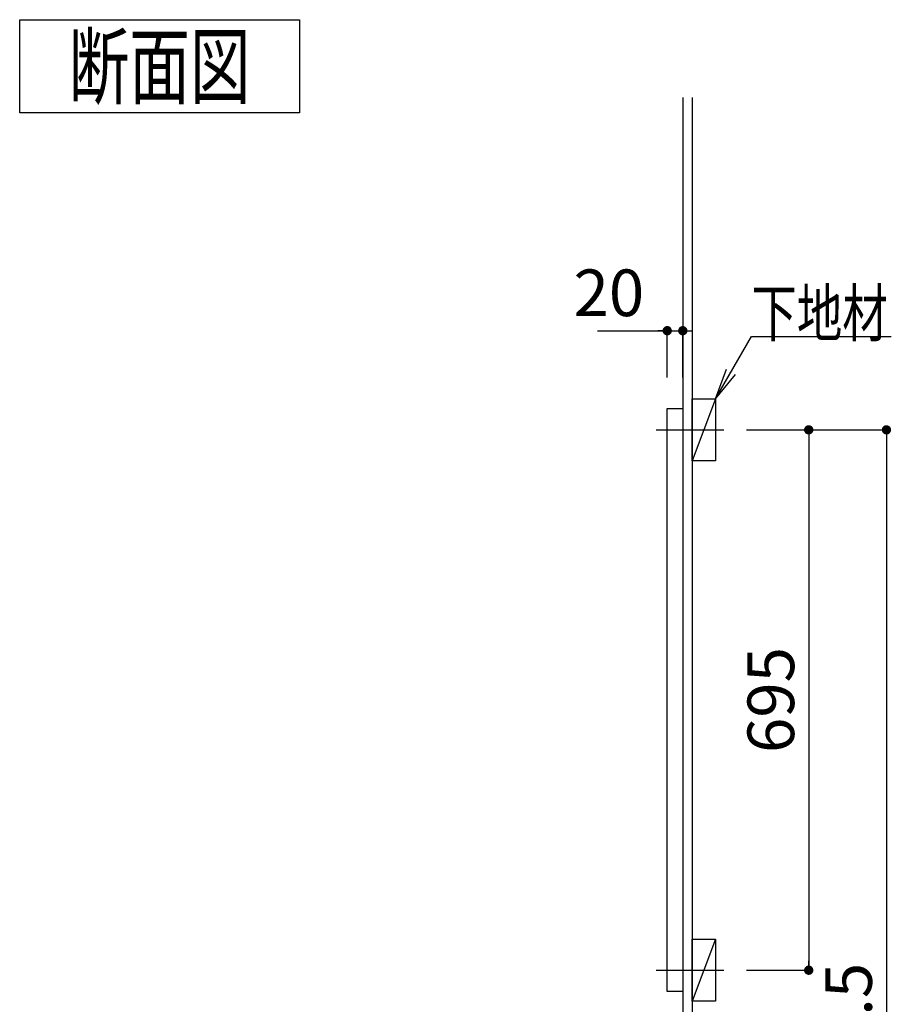
# Model space of a CAD drawing. Extents: x -48 to 405, y 5 to 292.
# Drawn here: x 181 to 237, y 159 to 222 of the extents above; entities that cross this region are included whole.
import ezdxf

# ---------------------------------------------------------------- set-up
doc = ezdxf.new("R2010")
doc.units = 0
doc.header["$LTSCALE"] = 0.25
doc.linetypes.add('DASHDOT', pattern=[50.5, 30, -9, 2.5, -9])
doc.layers.get('0').update_dxf_attribs({"linetype": 'CONTINUOUS'})
doc.layers.add('1', color=7, linetype='CONTINUOUS')
doc.layers.add('2', color=134, linetype='CONTINUOUS')
doc.styles.get("Standard").update_dxf_attribs({"font": 'txt', "bigfont": 'bigfont'})
doc.styles.add('ＭＳ_ゴシック', font='txt')
doc.dimstyles.get("Standard").update_dxf_attribs({"dimtxt": 0.18, "dimasz": 0.18, "dimexe": 0.18, "dimexo": 0.0625, "dimgap": 0.09, "dimtad": 0, "dimtih": 1, "dimtoh": 1, "dimdec": 4, "dimzin": 0, "dimtxsty": 'STANDARD', "dimcen": 0.09, "dimazin": 3, "dimtfac": 1, "dimtdec": 4, "dimtofl": 0, "dimtmove": 0, "dimatfit": 3, "dimtolj": 1, "dimtzin": 0})

# ---------------------------------------------------------------- blocks, each defined once
blk = doc.blocks.new('*G56')
at = {"layer": '2', "color": 134, "linetype": 'CONTINUOUS'}
blk.add_line((223.65, 166.112), (223.65, 165.912), dxfattribs=at)
blk = doc.blocks.new('*G55')
blk.add_blockref('*G56', (0, 0))
blk = doc.blocks.new('*G123')
at = {"layer": '2', "color": 134, "linetype": 'CONTINUOUS'}
for p, q in [((181, 222), (199, 222)), ((181, 216), (181, 222)), ((199, 222), (199, 216)), ((199, 216), (181, 216))]:
    blk.add_line(p, q, dxfattribs=at)
blk = doc.blocks.new('*G122')
blk.add_blockref('*G123', (0, 0))
at = {"layer": '2', "color": 134, "linetype": 'CONTINUOUS', "insert": (190, 217), "char_height": 4, "width": 14.81565, "attachment_point": 8}
blk.add_mtext('{\\fＭＳ ゴシック;\\W0.714286;断面図}', dxfattribs=at)
blk = doc.blocks.new('*G273')
at = {"layer": '1', "color": 7, "linetype": 'CONTINUOUS'}
for p, q in [((222.65, 159.5), (222.65, 197)), ((222.65, 197), (223.65, 197)), ((223.65, 197), (223.65, 159.5)), ((223.65, 159.5), (222.65, 159.5))]:
    blk.add_line(p, q, dxfattribs=at)
blk = doc.blocks.new('*G272')
blk.add_blockref('*G273', (0, 0))
blk = doc.blocks.new('_DOT')
at = {"color": 0}
blk.add_line((-0.5, 0), (-1, 0), dxfattribs=at)
at = {"color": 0, "const_width": 0.5}
blk.add_lwpolyline([(-0.25, 0, 1), (0.25, 0, 1)], format="xyb", close=True, dxfattribs=at)
blk = doc.blocks.new('DIM73')
at = {"layer": '2', "color": 134, "linetype": 'CONTINUOUS'}
for p, q in [((218.168, 202), (223.65, 202)), ((222.65, 199), (222.65, 202)), ((223.65, 199), (223.65, 202))]:
    blk.add_line(p, q, dxfattribs=at)
at = {"layer": '2', "color": 134, "linetype": 'CONTINUOUS', "xscale": 0.6000000000000001, "yscale": 0.6000000000000001, "zscale": 0.6000000000000001}
for p, rotation in [((222.65, 202), 359.9999999999997), ((223.65, 202), 179.9999999999995)]:
    blk.add_blockref('_DOT', p, dxfattribs=dict(at, rotation=rotation))
at = {"layer": '2', "color": 134, "linetype": 'CONTINUOUS', "insert": (221.168, 202), "char_height": 3, "width": 24.28571, "attachment_point": 9, "style": 'ＭＳ_ゴシック'}
blk.add_mtext('20', dxfattribs=at)
blk = doc.blocks.new('*G277')
at = {"layer": '2', "color": 134, "linetype": 'CONTINUOUS'}
for p, q in [((224.25, 158.875), (224.25, 162.875)), ((224.25, 162.875), (225.75, 162.875)), ((225.75, 162.875), (225.75, 158.875)), ((225.75, 158.875), (224.25, 158.875))]:
    blk.add_line(p, q, dxfattribs=at)
blk = doc.blocks.new('*G276')
at = {"layer": '2', "color": 134, "linetype": 'CONTINUOUS'}
blk.add_line((225.75, 162.875), (224.25, 158.875), dxfattribs=at)
blk.add_blockref('*G277', (0, 0))
blk = doc.blocks.new('*G275')
at = {"layer": '2', "color": 134, "linetype": 'DASHDOT'}
blk.add_line((221.944, 160.875), (226.285, 160.875), dxfattribs=at)
blk.add_blockref('*G276', (0, 0))
blk = doc.blocks.new('*G280')
at = {"layer": '2', "color": 134, "linetype": 'CONTINUOUS'}
for p, q in [((224.25, 193.625), (224.25, 197.625)), ((224.25, 197.625), (225.75, 197.625)), ((225.75, 197.625), (225.75, 193.625)), ((225.75, 193.625), (224.25, 193.625))]:
    blk.add_line(p, q, dxfattribs=at)
blk = doc.blocks.new('*G279')
at = {"layer": '2', "color": 134, "linetype": 'CONTINUOUS'}
blk.add_line((225.75, 197.625), (224.25, 193.625), dxfattribs=at)
blk.add_blockref('*G280', (0, 0))
blk = doc.blocks.new('*G278')
at = {"layer": '2', "color": 134, "linetype": 'DASHDOT'}
blk.add_line((221.944, 195.625), (226.285, 195.625), dxfattribs=at)
blk.add_blockref('*G279', (0, 0))
blk = doc.blocks.new('_OPEN')
at = {"color": 0}
for q in [(-1, 0.167), (-1, -0.167), (-1, 0)]:
    blk.add_line((0, 0), q, dxfattribs=at)
blk = doc.blocks.new('DIM74')
at = {"layer": '2', "color": 134, "linetype": 'CONTINUOUS'}
for p, q in [((227.75, 195.625), (236.75, 195.625)), ((236.75, 195.625), (236.75, 102)), ((227.75, 102), (236.75, 102))]:
    blk.add_line(p, q, dxfattribs=at)
at = {"layer": '2', "color": 134, "linetype": 'CONTINUOUS', "xscale": 0.6000000000000001, "yscale": 0.6000000000000001, "zscale": 0.6000000000000001}
for p, rotation in [((236.75, 195.625), 89.99999999999991), ((236.75, 102), 269.9999999999998)]:
    blk.add_blockref('_DOT', p, dxfattribs=dict(at, rotation=rotation))
at = {"layer": '2', "color": 134, "linetype": 'CONTINUOUS', "insert": (236.75, 155.103), "char_height": 3, "width": 72.14286, "attachment_point": 8, "rotation": 90, "style": 'ＭＳ_ゴシック'}
blk.add_mtext('1872.5', dxfattribs=at)
blk = doc.blocks.new('DIM75')
at = {"layer": '2', "color": 134, "linetype": 'CONTINUOUS'}
for p, q in [((227.75, 195.625), (231.75, 195.625)), ((231.75, 195.625), (231.75, 160.875)), ((227.75, 160.875), (231.75, 160.875))]:
    blk.add_line(p, q, dxfattribs=at)
at = {"layer": '2', "color": 134, "linetype": 'CONTINUOUS', "xscale": 0.6000000000000001, "yscale": 0.6000000000000001, "zscale": 0.6000000000000001}
for p, rotation in [((231.75, 195.625), 89.99999999999994), ((231.75, 160.875), 269.9999999999999)]:
    blk.add_blockref('_DOT', p, dxfattribs=dict(at, rotation=rotation))
at = {"layer": '2', "color": 134, "linetype": 'CONTINUOUS', "insert": (231.75, 178.25), "char_height": 3, "width": 37.85714, "attachment_point": 8, "rotation": 90, "style": 'ＭＳ_ゴシック'}
blk.add_mtext('695', dxfattribs=at)

msp = doc.modelspace()

# ---------------------------------------------------------------- linework, layer by layer
at = {"layer": '2', "color": 134, "linetype": 'CONTINUOUS'}
for p, q in [((223.65, 217), (223.65, 102)), ((224.25, 217), (224.25, 102)), ((223.65, 166.112), (223.65, 165.912))]:
    msp.add_line(p, q, dxfattribs=at)
msp.add_lwpolyline([(225.75, 197.625), (228.063, 201.631), (237.063, 201.631)], dxfattribs=at)

# ---------------------------------------------------------------- block references
for name in ['*G122', '*G278', '*G272', '*G55', '*G275']:
    msp.add_blockref(name, (0, 0))
at = {"layer": '2', "color": 134, "linetype": 'CONTINUOUS', "xscale": 2, "yscale": 2, "zscale": 2, "rotation": 240.0000000000171}
msp.add_blockref('_OPEN', (225.75, 197.625), dxfattribs=at)

# ---------------------------------------------------------------- texts
at = {"layer": '2', "color": 134, "linetype": 'CONTINUOUS', "insert": (228.063, 201.631), "char_height": 3, "width": 11.32796, "attachment_point": 7}
msp.add_mtext('{\\fＭＳ ゴシック;\\W0.714286;下地材}', dxfattribs=at)

# ---------------------------------------------------------------- dimensions: what is measured, and where the dimension line sits
at = {"layer": '2', "color": 134, "linetype": 'CONTINUOUS'}
dim = msp.add_linear_dim(base=(223.65, 202), p1=(222.65, 197), p2=(223.65, 197), dimstyle='STANDARD', override={"dimscale": 1, "dimtxt": 3, "dimasz": 0.6, "dimexe": 0, "dimexo": 2, "dimgap": 0, "dimtad": 1, "dimtih": 0, "dimtoh": 0, "dimdec": 2, "dimzin": 8, "dimtxsty": 'ＭＳ_ゴシック', "dimblk1": 'DOT', "dimblk2": 'DOT', "dimsah": 1, "dimse1": 0, "dimse2": 0, "dimtix": 0, "dimtofl": 1, "dimtmove": 1, "dimatfit": 2, "dimtzin": 8}, dxfattribs=at)
dim.commit()
dim.dimension.update_dxf_attribs({"geometry": 'DIM73', "text_midpoint": (219.668, 202), "dimtype": 160})
for base, p1, p2, picture, middle in [((231.75, 160.875), (225.75, 195.625), (225.75, 160.875), 'DIM75', (231.75, 178.25)), ((236.750000001, 102.000000028), (225.75, 195.625000014), (225.75, 102.000000028), 'DIM74', (236.750000001, 155.103017072))]:
    dim = msp.add_linear_dim(base=base, p1=p1, p2=p2, angle=270, dimstyle='STANDARD', override={"dimscale": 1, "dimtxt": 3, "dimasz": 0.6, "dimexe": 0, "dimexo": 2, "dimgap": 0, "dimtad": 1, "dimtih": 0, "dimtoh": 0, "dimdec": 2, "dimzin": 8, "dimtxsty": 'ＭＳ_ゴシック', "dimblk1": 'DOT', "dimblk2": 'DOT', "dimsah": 1, "dimse1": 0, "dimse2": 0, "dimtix": 0, "dimtofl": 1, "dimtmove": 1, "dimatfit": 2, "dimtzin": 8}, dxfattribs=at)
    dim.commit()
    dim.dimension.update_dxf_attribs({"geometry": picture, "text_midpoint": middle, "dimtype": 160, "text_rotation": 90})

doc.saveas('drawing.dxf')
